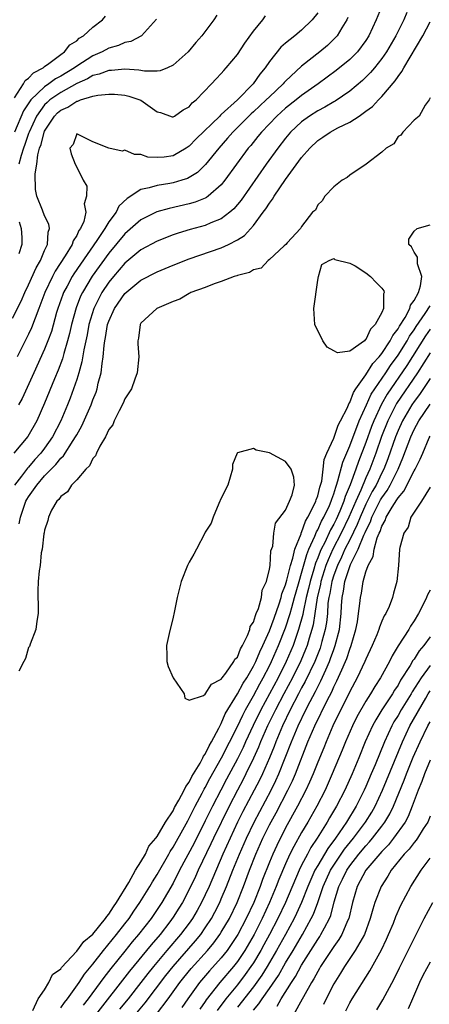
# Model space of a CAD drawing. Units: inches. Extents: x 2589000 to 2592000, y 1533000 to 1536000.
# Drawn here: x 2589156 to 2589207, y 1534254 to 1534377 of the extents above; entities that cross this region are included whole.
import ezdxf

# ---------------------------------------------------------------- set-up
doc = ezdxf.new("R2010")
doc.units = ezdxf.units.IN
doc.header["$MEASUREMENT"] = 0
doc.layers.add('LD25891533_2ft', color=31, linetype='Continuous')

msp = doc.modelspace()

# ---------------------------------------------------------------- linework, layer by layer
at = {"layer": 'LD25891533_2ft'}
for points, elevation in [([(2589201.12, 1534379), (2589200.26, 1534377), (2589199.36, 1534375), (2589199, 1534374.42), (2589197.96, 1534373), (2589197, 1534372.04), (2589195.32, 1534370.68), (2589193.05, 1534369), (2589191, 1534367.55), (2589190.33, 1534367), (2589189, 1534365.96), (2589187.91, 1534365), (2589185.99, 1534363), (2589185.56, 1534362.44), (2589184.66, 1534361.34), (2589184.36, 1534361), (2589182.89, 1534359), (2589181.45, 1534357), (2589181, 1534356.44), (2589179.37, 1534355), (2589179.16, 1534354.84), (2589179, 1534354.76), (2589177.75, 1534354.25), (2589177, 1534354.04), (2589174.51, 1534353.49), (2589172.96, 1534353.04), (2589171, 1534352.05), (2589169, 1534350.32), (2589167, 1534347.92), (2589164.94, 1534345.06), (2589163.7, 1534343), (2589163.47, 1534342.53), (2589162.91, 1534341.09), (2589162.35, 1534339), (2589162.11, 1534337.89), (2589161.87, 1534337), (2589161.39, 1534335.39), (2589161.24, 1534334.76), (2589160.69, 1534333.31), (2589160.23, 1534332.23), (2589159, 1534329.21), (2589158.03, 1534327), (2589156.92, 1534325.08), (2589155.18, 1534323)], 7580), ([(2589155, 1534339.79), (2589156.06, 1534341.94), (2589156.52, 1534343), (2589157, 1534343.98), (2589157.93, 1534346.07), (2589158.49, 1534347), (2589159, 1534348.22), (2589159.37, 1534349), (2589159.46, 1534350.54), (2589159.62, 1534351), (2589159.54, 1534351.54), (2589159, 1534352.58), (2589158.75, 1534353.25), (2589158.04, 1534355), (2589157.85, 1534355.85), (2589157.81, 1534357.81), (2589158.02, 1534359), (2589158.16, 1534360.16), (2589158.38, 1534361), (2589158.55, 1534361.45), (2589158.94, 1534363), (2589159, 1534363.12), (2589160.22, 1534365), (2589160.61, 1534365.39), (2589161, 1534365.73), (2589161.89, 1534366.11), (2589163, 1534366.86), (2589163.14, 1534366.86), (2589163.45, 1534367), (2589165, 1534367.46), (2589165.61, 1534367.61), (2589167, 1534367.73), (2589167.72, 1534367.72), (2589169, 1534367.59), (2589169.48, 1534367.48), (2589171, 1534366.97), (2589173, 1534365.52), (2589173.42, 1534365.42), (2589174.9, 1534364.9), (2589175, 1534364.9), (2589175.18, 1534365), (2589176.23, 1534365.77), (2589177, 1534366.16), (2589177.37, 1534366.63), (2589177.85, 1534367), (2589179.76, 1534369), (2589180.35, 1534369.65), (2589181, 1534370.31), (2589181.31, 1534370.69), (2589181.61, 1534371), (2589183, 1534372.67), (2589183.91, 1534374.09), (2589185, 1534375.57), (2589186.19, 1534377), (2589186.52, 1534377.48)], 7574), ([(2589204.1, 1534377.9), (2589203.71, 1534377), (2589202.74, 1534375), (2589201.58, 1534373), (2589201, 1534372.17), (2589200.06, 1534371), (2589199.58, 1534370.42), (2589198.57, 1534369.43), (2589197, 1534368.1), (2589195.16, 1534366.84), (2589195, 1534366.75), (2589193.9, 1534366.1), (2589193, 1534365.65), (2589191.99, 1534365), (2589191, 1534364.28), (2589189.63, 1534363), (2589189, 1534362.24), (2589188.03, 1534361), (2589186.59, 1534359), (2589183.47, 1534354.53), (2589182.57, 1534353.43), (2589182.06, 1534353), (2589181, 1534352.2), (2589179.68, 1534351.68), (2589179, 1534351.37), (2589177.14, 1534350.86), (2589175.61, 1534350.39), (2589175, 1534350.18), (2589173, 1534349.4), (2589171, 1534348.31), (2589169, 1534346.65), (2589167.59, 1534345), (2589167, 1534344.28), (2589166.14, 1534343), (2589165.12, 1534341), (2589164.52, 1534339), (2589164.28, 1534337.72), (2589163.88, 1534335.88), (2589163.64, 1534334.36), (2589163.25, 1534333), (2589163, 1534332.18), (2589162.61, 1534331), (2589162.17, 1534329.83), (2589161.84, 1534329), (2589161, 1534327), (2589159.97, 1534325), (2589159, 1534323.61), (2589158.54, 1534323), (2589157.8, 1534322.2), (2589157, 1534321.24), (2589156.88, 1534321.12), (2589156.13, 1534320.13), (2589155.24, 1534319)], 7582), ([(2589155.25, 1534367.25), (2589156.37, 1534369), (2589156.58, 1534369.42), (2589157, 1534369.7), (2589157.6, 1534370.4), (2589158.81, 1534371), (2589159, 1534371.16), (2589159.54, 1534371.54), (2589161, 1534372.67), (2589161.47, 1534373), (2589162.13, 1534373.87), (2589163, 1534374.39), (2589163.31, 1534374.69), (2589163.83, 1534375), (2589165, 1534376.08), (2589166.2, 1534377), (2589166.56, 1534377.44)], 7568), ([(2589172.95, 1534377.05), (2589171.07, 1534375), (2589169.73, 1534374.27), (2589169, 1534374.17), (2589168.21, 1534373.79), (2589167, 1534373.47), (2589166.18, 1534373), (2589165, 1534372.48), (2589163, 1534371.2), (2589162.74, 1534371), (2589161, 1534369.95), (2589160.37, 1534369.63), (2589159.54, 1534369), (2589159, 1534368.65), (2589157.28, 1534367), (2589156.36, 1534365.64), (2589155.26, 1534363)], 7570), ([(2589193, 1534377.87), (2589192.3, 1534377), (2589191, 1534375.7), (2589190.16, 1534375), (2589189, 1534374.07), (2589188.43, 1534373.58), (2589187, 1534371.81), (2589186.47, 1534371), (2589185.8, 1534370.21), (2589184.98, 1534369), (2589183, 1534367), (2589181, 1534365.19), (2589180.89, 1534365.11), (2589180.8, 1534365), (2589177.86, 1534362.14), (2589177, 1534361.26), (2589176.61, 1534361), (2589175, 1534360.05), (2589173.88, 1534359.88), (2589173, 1534359.81), (2589171.87, 1534359.87), (2589171, 1534360.19), (2589170.18, 1534360.19), (2589169, 1534360.75), (2589168.64, 1534360.64), (2589167, 1534361.01), (2589165, 1534361.77), (2589163.42, 1534362.58), (2589163, 1534362.78), (2589162.56, 1534361.44), (2589162.16, 1534361), (2589162.3, 1534360.3), (2589162.81, 1534359), (2589163, 1534358.64), (2589163.8, 1534357), (2589164.26, 1534356.26), (2589164.2, 1534355), (2589163.93, 1534354.07), (2589164.12, 1534353), (2589163.87, 1534351.87), (2589163.48, 1534351), (2589163.27, 1534350.73), (2589163, 1534350.13), (2589162.55, 1534349.45), (2589162.43, 1534349), (2589161.57, 1534347.57), (2589160.32, 1534345.68), (2589159.97, 1534345), (2589159.04, 1534343), (2589158.3, 1534341), (2589157.82, 1534339.82), (2589157.38, 1534338.62), (2589157, 1534337.83), (2589155.58, 1534335)], 7576), ([(2589196.74, 1534377.26), (2589196.61, 1534377), (2589195.99, 1534375.99), (2589195.42, 1534375), (2589195.23, 1534374.77), (2589194.21, 1534373.79), (2589193.28, 1534373), (2589191, 1534371.21), (2589189, 1534369.35), (2589188.82, 1534369.18), (2589188.69, 1534369), (2589187, 1534367.4), (2589186.6, 1534367), (2589185, 1534365.52), (2589184.72, 1534365.28), (2589182.43, 1534363), (2589181.77, 1534362.23), (2589180.68, 1534361), (2589179.04, 1534358.96), (2589178.03, 1534357.97), (2589177, 1534357.33), (2589176.78, 1534357.22), (2589176.07, 1534357), (2589175, 1534356.68), (2589174.6, 1534356.6), (2589173, 1534356.35), (2589172.03, 1534356.03), (2589171, 1534355.84), (2589169.26, 1534354.74), (2589168.25, 1534353.75), (2589167.89, 1534353), (2589167, 1534351.81), (2589166.5, 1534351), (2589165.5, 1534349.5), (2589163.45, 1534346.55), (2589162.65, 1534345.35), (2589162.43, 1534345), (2589161.8, 1534343.8), (2589161.36, 1534343), (2589161.26, 1534342.74), (2589160.66, 1534341), (2589160.5, 1534340.5), (2589159.85, 1534338.15), (2589159.42, 1534337), (2589159, 1534335.94), (2589157.64, 1534333), (2589156.2, 1534329.8), (2589155.76, 1534329)], 7578), ([(2589180.45, 1534377.55), (2589180.08, 1534377), (2589178.57, 1534375), (2589177.83, 1534374.17), (2589176.88, 1534373), (2589175, 1534371.33), (2589174.29, 1534371), (2589173.38, 1534370.62), (2589173, 1534370.59), (2589171.42, 1534370.58), (2589170.72, 1534370.72), (2589169, 1534370.85), (2589167.31, 1534370.69), (2589167, 1534370.69), (2589165.8, 1534370.2), (2589165, 1534370.03), (2589164.36, 1534369.64), (2589163, 1534369.04), (2589161, 1534367.94), (2589159.63, 1534367), (2589159.3, 1534366.7), (2589159, 1534366.41), (2589157.98, 1534365), (2589157.06, 1534363), (2589157, 1534362.82), (2589156.55, 1534361.45), (2589156.38, 1534361), (2589156.06, 1534360.06), (2589155.78, 1534359)], 7572), ([(2589155.82, 1534314.18), (2589155.98, 1534315), (2589156.5, 1534316.5), (2589156.68, 1534317), (2589156.79, 1534317.21), (2589157, 1534317.54), (2589158.02, 1534319), (2589159, 1534320.14), (2589160.41, 1534321.59), (2589161, 1534322.35), (2589161.35, 1534322.65), (2589162.55, 1534324.55), (2589162.86, 1534325), (2589163, 1534325.28), (2589163.63, 1534326.37), (2589164.78, 1534329), (2589165, 1534329.63), (2589165.4, 1534330.6), (2589165.53, 1534331), (2589165.68, 1534331.69), (2589166.04, 1534333), (2589166.16, 1534334.16), (2589166.31, 1534335), (2589166.42, 1534336.42), (2589166.51, 1534337), (2589166.6, 1534337.4), (2589166.85, 1534339), (2589167, 1534339.43), (2589167.69, 1534341), (2589169, 1534342.9), (2589171, 1534344.54), (2589173, 1534345.59), (2589175, 1534346.42), (2589177, 1534347.2), (2589181, 1534348.59), (2589181.9, 1534349), (2589183, 1534349.55), (2589183.87, 1534350.13), (2589185, 1534351.37), (2589186.22, 1534353), (2589186.55, 1534353.45), (2589187, 1534354.15), (2589187.38, 1534354.62), (2589187.6, 1534355), (2589189, 1534357.07), (2589191, 1534359.83), (2589192.01, 1534361), (2589193, 1534361.95), (2589193.64, 1534362.36), (2589194.55, 1534363), (2589195.52, 1534363.52), (2589197, 1534364.24), (2589198.15, 1534365), (2589199, 1534365.6), (2589199.81, 1534366.19), (2589200.56, 1534367), (2589201, 1534367.44), (2589202.63, 1534369.37), (2589203, 1534369.94), (2589203.47, 1534370.53), (2589203.71, 1534371), (2589206.1, 1534375), (2589207, 1534376.74)], 7584), ([(2589207, 1534367.25), (2589206.88, 1534367), (2589206.36, 1534366.36), (2589205.65, 1534365), (2589205, 1534364.49), (2589203.62, 1534363), (2589203.37, 1534362.63), (2589203, 1534362.43), (2589202.48, 1534361.52), (2589201.53, 1534361), (2589201, 1534360.48), (2589199.04, 1534359), (2589197, 1534357.64), (2589196.68, 1534357.32), (2589196.05, 1534357), (2589195, 1534356.18), (2589193.88, 1534355), (2589193.55, 1534354.45), (2589193, 1534353.93), (2589192.72, 1534353.28), (2589192.37, 1534353), (2589191, 1534351.23), (2589190.85, 1534351), (2589189.21, 1534349.21), (2589189.04, 1534349), (2589188.81, 1534348.81), (2589187, 1534347.13), (2589186.84, 1534347), (2589185.98, 1534346.02), (2589185, 1534345.82), (2589184.52, 1534345.48), (2589183, 1534345.12), (2589182.92, 1534345.08), (2589182.62, 1534345), (2589181, 1534344.37), (2589180.1, 1534344.1), (2589179, 1534343.65), (2589177.21, 1534343), (2589177.08, 1534342.92), (2589177, 1534342.89), (2589175.83, 1534342.17), (2589175, 1534341.88), (2589172.96, 1534341), (2589171, 1534339.18), (2589170.88, 1534339), (2589170.68, 1534337.32), (2589170.6, 1534337), (2589170.6, 1534336.6), (2589170.71, 1534335), (2589170.54, 1534333), (2589170.22, 1534332.22), (2589169.81, 1534331), (2589169, 1534329.76), (2589168.8, 1534329.2), (2589168.27, 1534328.27), (2589167.66, 1534327), (2589167.49, 1534326.51), (2589167, 1534325.95), (2589166.56, 1534325), (2589165.86, 1534323.86), (2589165.45, 1534323), (2589165.34, 1534322.66), (2589165, 1534322.32), (2589164.6, 1534321.4), (2589164.14, 1534321), (2589163, 1534319.68), (2589162.34, 1534319), (2589161.85, 1534318.15), (2589161, 1534317.6), (2589160.78, 1534317.22), (2589160.52, 1534317), (2589159.87, 1534315.87), (2589159.48, 1534315), (2589159.42, 1534314.58), (2589159, 1534313.39), (2589158.95, 1534313.05), (2589158.91, 1534312.91), (2589158.7, 1534311), (2589158.58, 1534310.58), (2589158.44, 1534309), (2589158.31, 1534308.31), (2589158.21, 1534307), (2589158.17, 1534305.83), (2589158.16, 1534305), (2589158.19, 1534304.19), (2589158.18, 1534303), (2589158.03, 1534302.03), (2589157.92, 1534301), (2589157.19, 1534299.19), (2589157.1, 1534298.9), (2589157, 1534298.75), (2589156.61, 1534297.39), (2589156.43, 1534297), (2589155.81, 1534295.81)], 7586), ([(2589155.82, 1534351.82), (2589156.1, 1534351), (2589156.16, 1534349.84), (2589156.17, 1534349), (2589155.81, 1534347.81)], 7572), ([(2589157.53, 1534253.53), (2589158.2, 1534255), (2589159, 1534256.12), (2589159.54, 1534257), (2589159.97, 1534258.03), (2589161, 1534258.71), (2589161.1, 1534258.9), (2589163, 1534260.9), (2589163.88, 1534262.12), (2589165, 1534263.02), (2589166.6, 1534265), (2589166.74, 1534265.26), (2589167, 1534265.53), (2589167.56, 1534266.44), (2589167.97, 1534267), (2589169.49, 1534269.49), (2589170.33, 1534271), (2589171, 1534272.07), (2589171.54, 1534273), (2589171.99, 1534274.01), (2589172.84, 1534275), (2589173, 1534275.2), (2589174.06, 1534277), (2589175, 1534278.42), (2589175.19, 1534278.81), (2589175.73, 1534279.73), (2589176.39, 1534281), (2589176.57, 1534281.43), (2589177, 1534281.98), (2589177.33, 1534282.67), (2589178.37, 1534284.37), (2589178.7, 1534285), (2589178.78, 1534285.22), (2589179, 1534285.48), (2589179.47, 1534286.53), (2589179.77, 1534287), (2589180.71, 1534288.71), (2589180.88, 1534289.12), (2589181, 1534289.28), (2589181.49, 1534290.51), (2589183, 1534292.98), (2589183.7, 1534294.3), (2589184.16, 1534295), (2589185, 1534296.42), (2589185.3, 1534297), (2589185.79, 1534298.21), (2589186.19, 1534299), (2589187, 1534300.84), (2589187.56, 1534302.44), (2589188.21, 1534304.21), (2589188.46, 1534305), (2589188.55, 1534305.45), (2589189, 1534306.59), (2589189.15, 1534307.15), (2589189.6, 1534309), (2589189.91, 1534309.91), (2589190.15, 1534311), (2589190.93, 1534312.93), (2589190.95, 1534313.05), (2589191, 1534313.11), (2589191.49, 1534314.51), (2589191.79, 1534315), (2589192.61, 1534316.61), (2589192.78, 1534317), (2589192.82, 1534317.18), (2589193, 1534317.66), (2589193.26, 1534318.74), (2589193.36, 1534319), (2589193.5, 1534319.5), (2589193.69, 1534321), (2589193.8, 1534322.2), (2589194.14, 1534323), (2589195, 1534324.87), (2589195.53, 1534326.47), (2589195.83, 1534327), (2589196.69, 1534328.69), (2589196.86, 1534329.14), (2589197, 1534329.31), (2589197.46, 1534330.54), (2589197.76, 1534331), (2589199, 1534332.73), (2589199.86, 1534334.14), (2589200.66, 1534335), (2589201, 1534335.42), (2589202.03, 1534337), (2589202.34, 1534337.66), (2589203, 1534338.47), (2589203.19, 1534338.81), (2589203.87, 1534339.87), (2589204.48, 1534341), (2589204.57, 1534341.43), (2589205, 1534342.02), (2589205.53, 1534343), (2589205.82, 1534343.82), (2589205.96, 1534345), (2589205.41, 1534346.59), (2589205.41, 1534347), (2589205.43, 1534347.43), (2589205, 1534348.02), (2589204.68, 1534348.69), (2589204.36, 1534349), (2589204.36, 1534349.64), (2589205, 1534350.64), (2589205.39, 1534351), (2589207, 1534351.42)], 7588), ([(2589161, 1534253.84), (2589161.46, 1534254.54), (2589161.84, 1534255), (2589163.3, 1534257), (2589163.96, 1534258.04), (2589165, 1534259.29), (2589166.33, 1534261), (2589167.97, 1534263), (2589169, 1534264.33), (2589169.51, 1534265), (2589170.1, 1534265.9), (2589170.87, 1534267), (2589172.11, 1534269), (2589172.43, 1534269.57), (2589173, 1534270.46), (2589174.46, 1534273), (2589174.65, 1534273.35), (2589175, 1534273.87), (2589176.41, 1534276.4), (2589176.82, 1534277.18), (2589177, 1534277.49), (2589177.76, 1534279), (2589178.63, 1534280.63), (2589178.88, 1534281.12), (2589179, 1534281.31), (2589179.58, 1534282.42), (2589181.03, 1534285), (2589183, 1534288.91), (2589183.66, 1534290.34), (2589184.01, 1534291), (2589185, 1534292.74), (2589185.78, 1534294.22), (2589186.22, 1534295), (2589187, 1534296.48), (2589187.26, 1534297), (2589188.14, 1534299), (2589189, 1534301.2), (2589189.57, 1534303), (2589189.77, 1534303.77), (2589190.13, 1534305), (2589190.3, 1534305.7), (2589190.68, 1534307), (2589191, 1534308.03), (2589191.64, 1534310.36), (2589191.91, 1534311), (2589192.66, 1534312.66), (2589192.84, 1534313.16), (2589193, 1534313.42), (2589193.49, 1534314.51), (2589193.78, 1534315), (2589194.46, 1534316.46), (2589194.69, 1534317), (2589194.75, 1534317.25), (2589195, 1534317.91), (2589195.24, 1534318.76), (2589195.34, 1534319), (2589195.52, 1534319.52), (2589196.13, 1534321.87), (2589197, 1534323.91), (2589198.16, 1534327), (2589199.06, 1534329), (2589199.67, 1534330.33), (2589200.1, 1534331), (2589201.47, 1534333), (2589202.08, 1534333.92), (2589203, 1534335.21), (2589204.13, 1534337), (2589204.44, 1534337.56), (2589205, 1534338.36), (2589205.25, 1534338.75), (2589206.37, 1534340.37), (2589207, 1534341.34)], 7590), ([(2589207, 1534338.44), (2589206.41, 1534337.59), (2589204.09, 1534333.91), (2589201.66, 1534330.34), (2589200.93, 1534329.07), (2589199.99, 1534327), (2589199.71, 1534326.29), (2589199, 1534324.33), (2589198.07, 1534321.93), (2589197.76, 1534321), (2589197.05, 1534319.05), (2589196.43, 1534317.57), (2589196.26, 1534317), (2589195.75, 1534315.75), (2589195.29, 1534314.71), (2589195, 1534314.14), (2589194.58, 1534313.42), (2589193.87, 1534311.87), (2589193.43, 1534311), (2589193.29, 1534310.71), (2589193, 1534309.92), (2589192.73, 1534309.27), (2589192.52, 1534308.52), (2589192.05, 1534307), (2589191.87, 1534306.13), (2589191.58, 1534305), (2589191.18, 1534303.18), (2589191.14, 1534302.86), (2589190.62, 1534301), (2589189.93, 1534299), (2589189.66, 1534298.34), (2589189.07, 1534297), (2589188.06, 1534295), (2589185.92, 1534291), (2589184.95, 1534289.05), (2589184, 1534287), (2589183.7, 1534286.3), (2589183, 1534284.91), (2589181.65, 1534282.35), (2589180.92, 1534281), (2589179.9, 1534279), (2589179, 1534277.17), (2589177.6, 1534274.4), (2589175.81, 1534271), (2589175, 1534269.41), (2589173.6, 1534267), (2589172.25, 1534265), (2589170.7, 1534263), (2589169.92, 1534262.08), (2589169, 1534260.94), (2589167.24, 1534258.76), (2589166.36, 1534257.64), (2589165.9, 1534257), (2589164.42, 1534255), (2589163.8, 1534254.2)], 7592), ([(2589207, 1534335.47), (2589205.44, 1534333), (2589202.83, 1534329.17), (2589201.73, 1534327), (2589200.96, 1534325.04), (2589200.24, 1534323), (2589199.5, 1534321), (2589199, 1534319.9), (2589198.37, 1534318.37), (2589197.74, 1534317), (2589196.88, 1534315), (2589195.91, 1534313), (2589194.88, 1534311), (2589194.29, 1534309.71), (2589194.02, 1534309), (2589193.38, 1534307), (2589193.33, 1534306.67), (2589192.94, 1534304.94), (2589192.66, 1534303), (2589192.43, 1534301.57), (2589192.27, 1534301), (2589191.93, 1534299.93), (2589191.67, 1534299), (2589191.49, 1534298.51), (2589190.9, 1534297.1), (2589189.86, 1534295), (2589188.78, 1534293), (2589187.75, 1534291), (2589187.51, 1534290.49), (2589186.77, 1534289), (2589185.89, 1534287), (2589185.64, 1534286.36), (2589185, 1534284.96), (2589184.06, 1534283), (2589183.7, 1534282.3), (2589183, 1534281), (2589181.96, 1534279), (2589180.03, 1534275), (2589179.71, 1534274.29), (2589178.13, 1534271), (2589177.78, 1534270.22), (2589177, 1534268.6), (2589176.16, 1534267), (2589175.72, 1534266.28), (2589175, 1534265.14), (2589174.59, 1534264.59), (2589173.37, 1534263), (2589172.27, 1534261.73), (2589169.57, 1534258.43), (2589165.33, 1534253)], 7594), ([(2589207, 1534332.28), (2589205.69, 1534330.31), (2589205, 1534329.42), (2589204.71, 1534329), (2589203.54, 1534327), (2589203, 1534325.81), (2589202.67, 1534325), (2589201.72, 1534322.28), (2589201.23, 1534321), (2589201, 1534320.55), (2589200.26, 1534319), (2589199.8, 1534318.2), (2589199, 1534316.64), (2589198.27, 1534315), (2589197.92, 1534314.08), (2589197, 1534312.2), (2589196.39, 1534311), (2589195.97, 1534310.03), (2589195.45, 1534309), (2589195, 1534307.8), (2589194.74, 1534307), (2589194.5, 1534305.5), (2589194.38, 1534305), (2589194.28, 1534304.28), (2589194.2, 1534303), (2589194.1, 1534301.9), (2589193.94, 1534301), (2589193.53, 1534299.53), (2589193.41, 1534299), (2589193.3, 1534298.7), (2589192.64, 1534297), (2589191.46, 1534294.54), (2589191, 1534293.72), (2589190.62, 1534293), (2589189.58, 1534291), (2589188.63, 1534289), (2589187.79, 1534287), (2589187.58, 1534286.42), (2589186.99, 1534285.01), (2589186.11, 1534283), (2589185.75, 1534282.25), (2589185.1, 1534281), (2589183.68, 1534278.32), (2589183.03, 1534277), (2589182.09, 1534275), (2589181.2, 1534273), (2589179.48, 1534269), (2589179, 1534267.94), (2589178.55, 1534267), (2589178, 1534266), (2589177.41, 1534265), (2589177, 1534264.43), (2589175.93, 1534263), (2589174.23, 1534261), (2589172.56, 1534259), (2589171.87, 1534258.13), (2589171, 1534257), (2589169.42, 1534255), (2589168.32, 1534253.68)], 7596), ([(2589170.28, 1534253), (2589171.52, 1534254.48), (2589174.11, 1534257.89), (2589175, 1534259), (2589177.78, 1534262.22), (2589178.43, 1534263), (2589179, 1534263.81), (2589179.77, 1534265), (2589180.2, 1534265.8), (2589180.81, 1534267), (2589181, 1534267.43), (2589181.66, 1534269), (2589182.44, 1534271), (2589183.26, 1534273), (2589184.13, 1534275), (2589185.08, 1534277), (2589187.19, 1534281), (2589187.79, 1534282.21), (2589188.15, 1534283), (2589188.97, 1534285.03), (2589189.74, 1534287), (2589190.56, 1534289), (2589191.52, 1534291), (2589192.05, 1534292.05), (2589192.71, 1534293.29), (2589193, 1534293.88), (2589193.39, 1534294.61), (2589194, 1534296), (2589194.46, 1534297), (2589194.61, 1534297.39), (2589195, 1534298.5), (2589195.19, 1534299), (2589195.7, 1534301), (2589195.91, 1534303), (2589195.97, 1534303.97), (2589196.04, 1534305), (2589196.22, 1534305.78), (2589196.39, 1534307), (2589197, 1534308.85), (2589197.1, 1534309.1), (2589198.04, 1534311), (2589198.76, 1534312.76), (2589198.92, 1534313.08), (2589199, 1534313.3), (2589199.57, 1534314.43), (2589199.76, 1534315), (2589200.84, 1534317.16), (2589201, 1534317.42), (2589201.66, 1534318.34), (2589202.03, 1534319), (2589203.03, 1534321), (2589203.61, 1534322.39), (2589204.58, 1534325), (2589205, 1534325.94), (2589205.59, 1534327), (2589207, 1534329.08)], 7598), ([(2589172.91, 1534253.09), (2589174.38, 1534255), (2589175.84, 1534257), (2589176.35, 1534257.65), (2589177.25, 1534258.75), (2589179.26, 1534261), (2589180.05, 1534261.95), (2589180.82, 1534263), (2589181, 1534263.28), (2589182, 1534265), (2589182.97, 1534267), (2589183.77, 1534269), (2589184.52, 1534271), (2589185.3, 1534273), (2589186.19, 1534275), (2589187, 1534276.65), (2589187.82, 1534278.18), (2589189.29, 1534281), (2589189.86, 1534282.14), (2589190.22, 1534283), (2589191.79, 1534287), (2589192.64, 1534289), (2589194.17, 1534292.17), (2589194.74, 1534293.26), (2589195, 1534293.85), (2589195.4, 1534294.6), (2589195.99, 1534295.99), (2589196.45, 1534297), (2589196.61, 1534297.39), (2589197, 1534298.56), (2589197.18, 1534299), (2589197.76, 1534301), (2589197.95, 1534301.95), (2589198.09, 1534303), (2589198.26, 1534304.26), (2589198.32, 1534305), (2589198.45, 1534305.55), (2589198.67, 1534307), (2589199, 1534308.18), (2589199.28, 1534309), (2589199.89, 1534310.11), (2589200.03, 1534311), (2589200.42, 1534312.42), (2589200.66, 1534313), (2589200.78, 1534313.22), (2589201, 1534313.9), (2589201.41, 1534314.59), (2589201.54, 1534315), (2589202.26, 1534316.26), (2589202.84, 1534317.16), (2589203, 1534317.43), (2589203.74, 1534318.25), (2589205, 1534320.79), (2589205.12, 1534321), (2589205.77, 1534322.23), (2589206.08, 1534323), (2589206.89, 1534324.89), (2589207, 1534325.11)], 7600), ([(2589207, 1534318.76), (2589205.93, 1534317), (2589205, 1534315.65), (2589204.61, 1534315), (2589204.25, 1534313.75), (2589203.71, 1534313), (2589203.23, 1534311.23), (2589203.18, 1534311), (2589203.05, 1534309), (2589202.87, 1534307), (2589202.45, 1534305.55), (2589202.31, 1534305), (2589201.88, 1534303.88), (2589201.48, 1534303), (2589201.29, 1534302.71), (2589201, 1534302.04), (2589200.69, 1534301.31), (2589200.61, 1534301), (2589200.35, 1534300.35), (2589199.78, 1534299), (2589199, 1534297.32), (2589198.88, 1534297), (2589197.93, 1534295), (2589197, 1534293.27), (2589194.9, 1534289), (2589194.04, 1534287), (2589193.75, 1534286.25), (2589193, 1534284.47), (2589192.43, 1534283), (2589192, 1534282), (2589191.52, 1534281), (2589190.49, 1534279), (2589189, 1534276.28), (2589187.9, 1534274.1), (2589187.4, 1534273), (2589187, 1534272.03), (2589186.14, 1534269.86), (2589185.83, 1534269), (2589185.03, 1534267), (2589184.1, 1534265), (2589183.04, 1534263), (2589181.71, 1534261), (2589181, 1534260.09), (2589179.54, 1534258.46), (2589178.3, 1534257), (2589176.82, 1534255), (2589176.08, 1534253.92)], 7602), ([(2589207, 1534305.91), (2589206.66, 1534305.34), (2589206.55, 1534305), (2589206.13, 1534304.13), (2589205.54, 1534303), (2589205, 1534302.07), (2589204.57, 1534301.43), (2589204.33, 1534301), (2589203.03, 1534298.97), (2589202.26, 1534297.74), (2589201.92, 1534297), (2589200.84, 1534295), (2589200.1, 1534293.9), (2589199.59, 1534293), (2589199, 1534292.07), (2589197.89, 1534290.11), (2589197.34, 1534289), (2589196.46, 1534287), (2589196.04, 1534285.96), (2589194.82, 1534283), (2589193.91, 1534281), (2589192.88, 1534279), (2589191.76, 1534277), (2589191, 1534275.7), (2589190.02, 1534273.98), (2589189.54, 1534273), (2589189, 1534271.81), (2589188.16, 1534269.84), (2589187.85, 1534269), (2589187.02, 1534267), (2589186.09, 1534265), (2589185.08, 1534263), (2589183.91, 1534261), (2589183, 1534259.63), (2589182.51, 1534259), (2589180.82, 1534257), (2589179.13, 1534254.87), (2589179, 1534254.65), (2589178.31, 1534253.69)], 7604), ([(2589207, 1534300.09), (2589206.23, 1534299), (2589205.65, 1534298.35), (2589205, 1534297.31), (2589204.86, 1534297.14), (2589204.51, 1534296.51), (2589203.32, 1534294.68), (2589203, 1534294.09), (2589202.55, 1534293.44), (2589202.3, 1534293), (2589201, 1534291), (2589200.23, 1534289.77), (2589199.82, 1534289), (2589198.93, 1534287), (2589198.13, 1534285), (2589197.29, 1534283), (2589196.37, 1534281), (2589195.35, 1534279), (2589194.48, 1534277.52), (2589194.19, 1534277), (2589192.95, 1534275), (2589192.16, 1534273.84), (2589191.72, 1534273), (2589191, 1534271.64), (2589190.68, 1534271), (2589188.99, 1534267), (2589188.05, 1534265), (2589187.02, 1534263), (2589186.3, 1534261.7), (2589185.92, 1534261), (2589185, 1534259.47), (2589184.69, 1534259), (2589183.99, 1534258.01), (2589183, 1534256.74), (2589181.56, 1534255), (2589180.47, 1534253.53)], 7606), ([(2589207, 1534296.53), (2589205.87, 1534295), (2589204.76, 1534293.24), (2589204.63, 1534293), (2589203.4, 1534291), (2589203, 1534290.29), (2589202.5, 1534289.5), (2589202.22, 1534289), (2589201.3, 1534287), (2589200.15, 1534284.15), (2589199.67, 1534283), (2589199, 1534281.46), (2589198.79, 1534281), (2589197.79, 1534279), (2589196.58, 1534277), (2589195.21, 1534275), (2589194.27, 1534273.73), (2589193, 1534271.6), (2589192.66, 1534271), (2589192.13, 1534269.87), (2589191.77, 1534269), (2589190.98, 1534267), (2589190.38, 1534265.62), (2589190.07, 1534265), (2589189, 1534263), (2589187.89, 1534261), (2589186.71, 1534259), (2589186.05, 1534257.95), (2589185, 1534256.48), (2589183, 1534253.94)], 7608), ([(2589185, 1534253.57), (2589185.66, 1534254.34), (2589186.09, 1534255), (2589187, 1534256.26), (2589188.11, 1534257.89), (2589189, 1534259.46), (2589189.93, 1534261), (2589191.1, 1534263), (2589192.2, 1534265), (2589192.46, 1534265.54), (2589193, 1534267), (2589193.68, 1534269), (2589194.59, 1534271), (2589195, 1534271.65), (2589196.35, 1534273.65), (2589197.46, 1534275), (2589198.97, 1534277), (2589199.74, 1534278.26), (2589200.16, 1534279), (2589201.08, 1534281), (2589203.54, 1534287), (2589204.48, 1534289), (2589206.45, 1534292.45), (2589206.77, 1534293), (2589207, 1534293.36)], 7610), ([(2589187.94, 1534254.06), (2589188.47, 1534255), (2589189.74, 1534257), (2589190.24, 1534257.76), (2589191, 1534259.16), (2589193, 1534262.38), (2589193.25, 1534262.75), (2589193.41, 1534263), (2589193.83, 1534263.83), (2589194.46, 1534265), (2589194.62, 1534265.38), (2589195.07, 1534267.07), (2589195.64, 1534269), (2589196.1, 1534269.9), (2589196.61, 1534271), (2589197, 1534271.57), (2589198.12, 1534273), (2589199, 1534274.06), (2589199.46, 1534274.54), (2589199.84, 1534275), (2589201, 1534276.51), (2589201.36, 1534277), (2589201.98, 1534278.02), (2589202.45, 1534279), (2589203.76, 1534282.24), (2589204.04, 1534283), (2589204.9, 1534285.1), (2589205.74, 1534287), (2589206.72, 1534289), (2589207, 1534289.52)], 7612), ([(2589207, 1534284.71), (2589206.29, 1534283), (2589205.95, 1534282.05), (2589205.51, 1534281), (2589204.78, 1534279), (2589204.28, 1534277.72), (2589203.87, 1534277), (2589202.45, 1534275), (2589201.82, 1534274.18), (2589201, 1534273.35), (2589199, 1534271), (2589197.92, 1534269), (2589197.32, 1534267), (2589196.86, 1534265), (2589196.72, 1534264.72), (2589196, 1534263), (2589195.64, 1534262.36), (2589195, 1534261.52), (2589193.36, 1534259), (2589193.24, 1534258.76), (2589193, 1534258.38), (2589192.53, 1534257.47), (2589192.23, 1534257), (2589191.25, 1534255.25), (2589191.08, 1534254.92), (2589190, 1534253)], 7614), ([(2589207, 1534277.74), (2589206.71, 1534277), (2589206.15, 1534276.15), (2589205.44, 1534275), (2589205.25, 1534274.75), (2589205, 1534274.47), (2589204.38, 1534273.62), (2589203.78, 1534273), (2589202.15, 1534271), (2589201.73, 1534270.27), (2589200.9, 1534269), (2589200.13, 1534267), (2589199.85, 1534266.15), (2589199.54, 1534265), (2589198.81, 1534263), (2589198.52, 1534262.52), (2589197.68, 1534261), (2589196.33, 1534259), (2589195.83, 1534258.17), (2589195, 1534256.86), (2589194.05, 1534255), (2589193.72, 1534254.28)], 7616), ([(2589196.5, 1534253.5), (2589197, 1534254.47), (2589197.31, 1534255), (2589199.51, 1534258.49), (2589200.93, 1534261.07), (2589201.58, 1534262.42), (2589201.83, 1534263), (2589202.42, 1534264.42), (2589202.74, 1534265.26), (2589203.37, 1534266.64), (2589204.6, 1534269), (2589205.87, 1534271), (2589207, 1534272.49)], 7618), ([(2589200.37, 1534253.63), (2589201.13, 1534254.87), (2589202.53, 1534257.47), (2589203.17, 1534258.83), (2589204.27, 1534261), (2589205, 1534262.52), (2589206.24, 1534265), (2589207.32, 1534267)], 7620), ([(2589207, 1534259.57), (2589206.11, 1534257.89), (2589205.69, 1534257), (2589204.82, 1534255), (2589204.25, 1534253.75)], 7622)]:
    msp.add_lwpolyline(points, dxfattribs=dict(at, elevation=elevation))
at = {"layer": 'LD25891533_2ft', "elevation": 7586}
for points in [[(2589195, 1534347.26), (2589195.13, 1534347.13), (2589197, 1534346.66), (2589197.67, 1534346.33), (2589199, 1534345.46), (2589199.59, 1534345), (2589200.27, 1534344.27), (2589201, 1534343.56), (2589201.22, 1534343.22), (2589201.28, 1534343), (2589201.18, 1534342.82), (2589201.2, 1534341), (2589201, 1534340.51), (2589200.17, 1534339), (2589199.56, 1534338.44), (2589199, 1534337.13), (2589198.89, 1534337.11), (2589198.82, 1534337), (2589197, 1534335.7), (2589195.48, 1534335.48), (2589195, 1534335.73), (2589194.19, 1534336.19), (2589193.66, 1534337), (2589192.66, 1534339), (2589192.51, 1534341), (2589193, 1534344.54), (2589193.08, 1534345), (2589193.5, 1534346.5), (2589194.41, 1534347)], [(2589175.12, 1534303.12), (2589175, 1534302.55), (2589174.5, 1534300.5), (2589174.19, 1534299), (2589174.22, 1534297.78), (2589174.21, 1534297), (2589174.4, 1534296.4), (2589174.99, 1534294.99), (2589176.37, 1534293), (2589176.46, 1534292.46), (2589177, 1534292.22), (2589178.78, 1534292.78), (2589179, 1534292.94), (2589179.79, 1534294.21), (2589181, 1534294.82), (2589181.12, 1534295), (2589181.55, 1534295.55), (2589182.56, 1534297), (2589182.69, 1534297.31), (2589183, 1534297.58), (2589183.39, 1534298.61), (2589183.65, 1534299), (2589184.28, 1534300.28), (2589184.53, 1534301), (2589184.61, 1534301.39), (2589185, 1534301.94), (2589185.24, 1534302.76), (2589185.36, 1534303), (2589185.64, 1534303.64), (2589186.02, 1534305), (2589186.08, 1534305.92), (2589186.62, 1534307), (2589187, 1534308.53), (2589187.07, 1534309), (2589187.18, 1534310.82), (2589187.4, 1534311.4), (2589187.53, 1534313), (2589187.73, 1534314.27), (2589189, 1534315.86), (2589189.49, 1534317), (2589189.81, 1534317.81), (2589190.1, 1534319), (2589190.01, 1534320.01), (2589189.68, 1534321), (2589189, 1534321.94), (2589187, 1534323.02), (2589185.36, 1534323.36), (2589185, 1534323.56), (2589183.02, 1534323.02), (2589183, 1534323.03), (2589182.98, 1534323), (2589182.41, 1534321.59), (2589182.39, 1534321), (2589181.8, 1534319), (2589181, 1534317.36), (2589180.71, 1534316.71), (2589179.98, 1534315), (2589179.72, 1534314.28), (2589179, 1534313.14), (2589178.94, 1534313), (2589177.93, 1534311), (2589177.59, 1534310.41), (2589177, 1534309.42), (2589176.79, 1534309), (2589176.02, 1534307), (2589175.51, 1534305)]]:
    msp.add_lwpolyline(points, close=True, dxfattribs=at)

doc.saveas('drawing.dxf')
